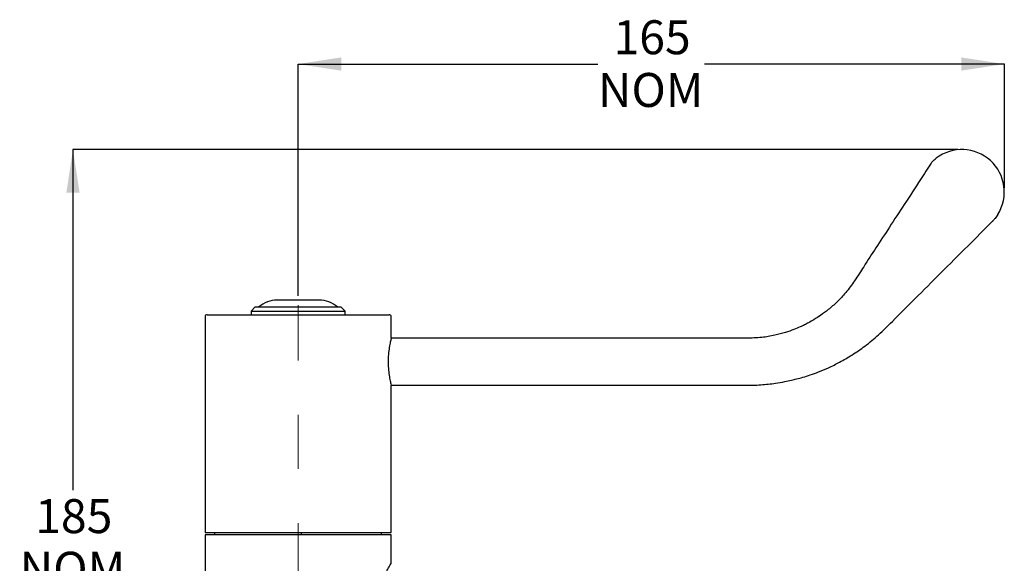
# Model space of a CAD drawing. Units: millimetres. Extents: x 82 to 231, y 24 to 191.
# Drawn here: x 89 to 204, y 128 to 191 of the extents above; entities that cross this region are included whole.
import ezdxf

# ---------------------------------------------------------------- set-up
doc = ezdxf.new("R2010")
doc.units = ezdxf.units.MM
doc.linetypes.add('CENTERX2', pattern=[20.32, 12.7, -2.54, 2.54, -2.54])
doc.layers.add('DIMENSIONS', color=7, linetype='Continuous')
doc.styles.add('SLDTEXTSTYLE0', font='TXT', dxfattribs={"width": 0.7})
doc.dimstyles.new('SLDDIMSTYLE0', dxfattribs={"dimtxt": 5.037667, "dimasz": 2.686756, "dimexe": 0, "dimexo": 0.0625, "dimgap": 1.259417, "dimtad": 0, "dimtih": 1, "dimtoh": 1, "dimdec": 0, "dimlfac": 2, "dimrnd": 1e-09, "dimzin": 12, "dimdsep": 46, "dimtxsty": 'SLDTEXTSTYLE0', "dimsah": 1, "dimcen": 0.09, "dimadec": 0, "dimazin": 3, "dimtfac": 1, "dimtdec": 0, "dimtofl": 0, "dimtmove": 0, "dimatfit": 3, "dimfxl": 0, "dimfrac": 2, "dimtolj": 1, "dimtzin": 12, "dimarcsym": 0})

# ---------------------------------------------------------------- blocks, each defined once
blk = doc.blocks.new('_D')
at = {"layer": 'DIMENSIONS'}
for p, q in [((121.66, 159), (121.66, 186.1)), ((121.66, 186.1), (156.68, 186.1)), ((204.16, 186.1), (169.13, 186.1)), ((204.16, 171.65), (204.16, 186.1))]:
    blk.add_line(p, q, dxfattribs=at)
for points in [[(121.66, 186.1), (126.69, 185.33), (126.69, 186.88)], [(204.16, 186.1), (199.12, 186.88), (199.12, 185.33)]]:
    blk.add_solid(points, dxfattribs=at)
at = {"layer": 'DIMENSIONS', "char_height": 3.969, "attachment_point": 1, "style": 'SLDTEXTSTYLE0'}
for s, insert in [('165', (158.5, 191.22)), ('NOM', (156.68, 185.06))]:
    blk.add_mtext(s, dxfattribs=dict(at, insert=insert))
blk = doc.blocks.new('_D_4')
at = {"layer": 'DIMENSIONS'}
for p, q in [((198.71, 176.1), (95.35, 176.1)), ((95.35, 176.1), (95.35, 136.29)), ((95.35, 84.15), (95.35, 123.97)), ((106.91, 84.15), (95.35, 84.15))]:
    blk.add_line(p, q, dxfattribs=at)
for points in [[(95.35, 176.1), (94.58, 171.07), (96.13, 171.07)], [(95.35, 84.15), (96.13, 89.19), (94.58, 89.19)]]:
    blk.add_solid(points, dxfattribs=at)
at = {"layer": 'DIMENSIONS', "char_height": 3.969, "attachment_point": 1, "style": 'SLDTEXTSTYLE0'}
for s, insert in [('185', (90.94, 135.24)), ('NOM', (89.13, 129.09))]:
    blk.add_mtext(s, dxfattribs=dict(at, insert=insert))

msp = doc.modelspace()

# ---------------------------------------------------------------- linework, layer by layer
at = {"color": 7, "linetype": 'Continuous', "lineweight": 25}
for p, q in [((116.655651, 157.704431), (116.155651, 157.204431)), ((116.655651, 157.704431), (126.655651, 157.704431)), ((124.109459, 158.504431), (119.201844, 158.504431)), ((124.109458, 158.504431), (119.201844, 158.504431)), ((127.155651, 157.204431), (126.655651, 157.704431)), ((110.780651, 156.554431), (110.780651, 131.354431)), ((111.030651, 156.804431), (132.280651, 156.804431)), ((116.155651, 157.204431), (116.155651, 156.804431)), ((116.155651, 157.204431), (127.155651, 157.204431)), ((127.155651, 156.804431), (127.155651, 157.204431)), ((132.530651, 154.054431), (132.530651, 156.554431)), ((164.175651, 154.054431), (132.523053, 154.054431)), ((132.523123, 148.554431), (164.175651, 148.554431)), ((132.530651, 131.354431), (132.530651, 148.540625)), ((110.780651, 131.354431), (132.530651, 131.354431)), ((111.941779, 131.054431), (111.941779, 131.354431)), ((122.010404, 131.354431), (122.010404, 131.054431)), ((131.405651, 131.054431), (131.405651, 131.354431)), ((110.780651, 131.054431), (110.780651, 98.329756)), ((132.530651, 131.054431), (110.780651, 131.054431)), ((132.530651, 127.748771), (132.530651, 131.054431))]:
    msp.add_line(p, q, dxfattribs=at)
at = {"color": 7, "linetype": 'CENTERX2', "lineweight": 18, "ltscale": 2.5}
msp.add_line((121.655651, 49.865919), (121.655651, 157.928964), dxfattribs=at)
at = {"color": 7, "linetype": 'Continuous', "lineweight": 25}
for centre, radius, start, end in [((199.206646, 171.154414), 4.948806, 328.01713893, 127.48495694), ((196.86321, 173.684744), 1.5, 132.59922812, 146.44819699), ((119.201844, 155.254431), 3.25, 90, 131.07534887), ((124.109459, 155.254431), 3.25, 48.92465113, 90), ((111.030651, 156.554431), 0.25, 90, 180), ((132.280651, 156.554431), 0.25, 0, 90)]:
    msp.add_arc(centre, radius, start, end, dxfattribs=at)
for points, knots in [([(195.856296, 174.796644), (195.867897, 174.807272), (195.909679, 174.84555), (196.03426, 174.955467), (196.15041, 175.046415), (196.195035, 175.081357)], [0, 0, 0, 0, 0.1913910351, 0.6893321872, 1, 1, 1, 1]), ([(195.613064, 174.513925), (195.199141, 173.879719), (194.15235, 172.27584), (192.525309, 169.782609), (190.784289, 167.114663), (189.206486, 164.684142), (187.84176, 162.604383), (186.724638, 160.82468), (185.695942, 159.417472), (184.646502, 158.302087), (183.655851, 157.424309), (182.756928, 156.75097), (181.979944, 156.247457), (181.345883, 155.884593), (180.807947, 155.606192), (180.240477, 155.338095), (179.505646, 155.030496), (178.519642, 154.686785), (177.26674, 154.358088), (175.732779, 154.101491), (173.916361, 154.036765), (171.84168, 154.065353), (169.510033, 154.05335), (166.926918, 154.055163), (165.120753, 154.054682), (164.175651, 154.054431)], [0, 0, 0, 0, 0.0551946391, 0.1395847578, 0.2169769784, 0.2873738478, 0.3507758959, 0.3982613964, 0.4405156725, 0.4775644175, 0.5096386735, 0.53687223, 0.5593389211, 0.5770748904, 0.5900936055, 0.6034743653, 0.6228055829, 0.6481249552, 0.6795095208, 0.7171113942, 0.7612054032, 0.811736245, 0.8683664429, 0.9311208893, 1, 1, 1, 1]), ([(195.848778, 174.789708), (195.847192, 174.788245), (195.843085, 174.784456), (195.851271, 174.792008), (195.856296, 174.796644)], [0, 0, 0, 0, 0.3860995897, 1, 1, 1, 1]), ([(203.404256, 168.533202), (203.29637, 168.372297), (203.126195, 168.118493), (202.897193, 167.854629), (202.779621, 167.729884), (202.733369, 167.682625), (202.714966, 167.664075), (202.70798, 167.657081), (202.706013, 167.655112)], [0, 0, 0, 0, 0.51800287694, 0.81707220404, 0.93067171944, 0.97377887371, 0.9926193572, 1, 1, 1, 1]), ([(164.175651, 148.554431), (165.097793, 148.554584), (166.858768, 148.554876), (169.384351, 148.554543), (171.678686, 148.562073), (173.768823, 148.546579), (175.668218, 148.574992), (177.229645, 148.755708), (178.414463, 148.95787), (179.229619, 149.12854), (179.933644, 149.297427), (180.668224, 149.49851), (181.52494, 149.770655), (182.528234, 150.135132), (183.676019, 150.621772), (184.981939, 151.270113), (186.411713, 152.102979), (187.939698, 153.157563), (189.533353, 154.464707), (191.42336, 156.380576), (193.828393, 158.774188), (196.775014, 161.724899), (199.768933, 164.717762), (201.779346, 166.728357), (202.70829, 167.657385)], [0, 0, 0, 0, 0.0608557748, 0.116213601, 0.1666766169, 0.2122588808, 0.2541815927, 0.2919251483, 0.3158451537, 0.3334911739, 0.3468756611, 0.363620106, 0.3837408253, 0.4061812195, 0.4340425917, 0.4659682608, 0.5023396897, 0.5431429705, 0.5883781367, 0.6381185672, 0.7206219295, 0.8123607181, 0.9132981768, 1, 1, 1, 1]), ([(132.522356, 154.051662), (132.524749, 154.061128), (132.534907, 154.101299), (132.474349, 153.864462), (132.363132, 153.363051), (132.238166, 152.605284), (132.162587, 151.700044), (132.17035, 150.758169), (132.253845, 149.890975), (132.379717, 149.163266), (132.487125, 148.692488), (132.540255, 148.486178), (132.527901, 148.535373), (132.526582, 148.540625)], [0, 0, 0, 0, 0.0320009434, 0.1358164957, 0.2406278229, 0.3483969149, 0.456697188, 0.5620042325, 0.6655206618, 0.771169144, 0.8795754754, 0.9871426172, 1, 1, 1, 1]), ([(132.520964, 115.071059), (132.523966, 115.065904), (132.537981, 115.041843), (132.474198, 115.151069), (132.341706, 115.382082), (132.135096, 115.754785), (131.873433, 116.25295), (131.564704, 116.890034), (131.226243, 117.68144), (130.895595, 118.620686), (130.647827, 119.605976), (130.508594, 120.573023), (130.469098, 121.464264), (130.521429, 122.361861), (130.657554, 123.226892), (130.862336, 124.052661), (131.125404, 124.856301), (131.433981, 125.626635), (131.769303, 126.350075), (132.090383, 126.973418), (132.341643, 127.427423), (132.502482, 127.706411), (132.519146, 127.734784), (132.52736, 127.748771)], [0, 0, 0, 0, 0.0123845213, 0.0578122876, 0.1045474295, 0.1504492861, 0.197428796, 0.2486853498, 0.3011584521, 0.3575944395, 0.4159182908, 0.4590167627, 0.5033341795, 0.5464518469, 0.5908172225, 0.6344241093, 0.6789606223, 0.7300763193, 0.7823862787, 0.8389637957, 0.8974505895, 0.9494499596, 1, 1, 1, 1])]:
    msp.add_open_spline(points, degree=3, knots=knots, dxfattribs=at)

# ---------------------------------------------------------------- dimensions: what is measured, and where the dimension line sits
at = {"layer": 'DIMENSIONS'}
dim = msp.add_linear_dim(base=(121.655651, 186.10322), p1=(204.155453, 171.154414), p2=(121.655651, 158.504431), text='<>\\PNOM', dimstyle='SLDDIMSTYLE0', dxfattribs=at)
dim.commit()
dim.dimension.update_dxf_attribs({"geometry": '_D', "text_midpoint": (162.905552, 186.10322), "dimtype": 160})
dim = msp.add_linear_dim(base=(95.353381, 176.10322), p1=(107.405651, 84.154431), p2=(199.206646, 176.10322), angle=90, text='<>\\PNOM', dimstyle='SLDDIMSTYLE0', dxfattribs=at)
dim.commit()
dim.dimension.update_dxf_attribs({"geometry": '_D_4', "text_midpoint": (95.353381, 130.128826), "dimtype": 160})

doc.saveas('drawing.dxf')
